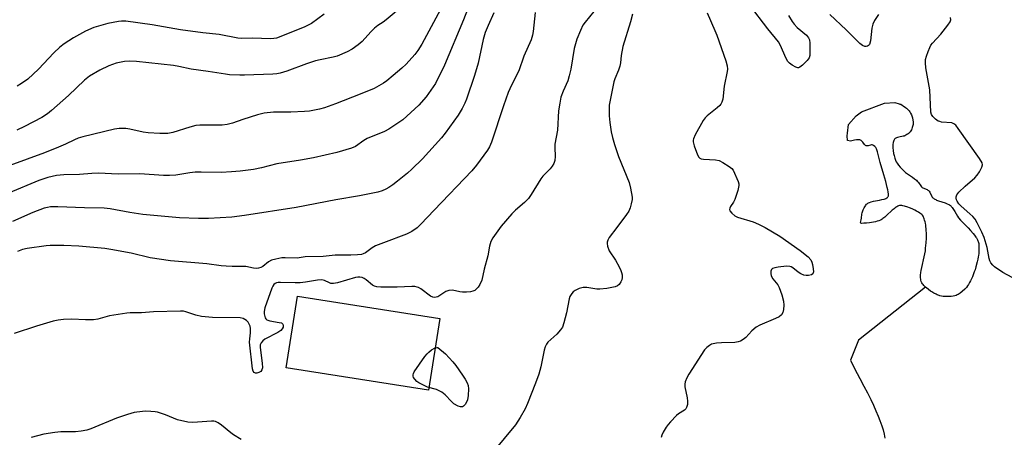
# Model space of a CAD drawing. Units: inches. Extents: x 1249762 to 1255762, y 485456 to 489456.
# Drawn here: x 1251069 to 1251406, y 486582 to 486725 of the extents above; entities that cross this region are included whole.
import ezdxf

# ---------------------------------------------------------------- set-up
doc = ezdxf.new("R2010")
doc.units = ezdxf.units.IN
doc.header["$MEASUREMENT"] = 0
for name, color, linetype in [('CULTRL-Swimming Pool in Ground', 4, 'Continuous'), ('HYDRO-Single Line Stream', 4, 'Continuous'), ('HYDRO-Water Body', 4, 'Continuous'), ('Undefined', 1, 'Continuous')]:
    doc.layers.add(name, color=color, linetype=linetype)

msp = doc.modelspace()

# ---------------------------------------------------------------- linework, layer by layer
at = {"layer": 'CULTRL-Swimming Pool in Ground'}
msp.add_lwpolyline([(1251212.57, 486622.65), (1251208.7, 486598.1), (1251159.91, 486605.79), (1251163.79, 486630.34)], close=True, dxfattribs=at)
at = {"layer": 'HYDRO-Single Line Stream'}
msp.add_lwpolyline([(1251379.17, 486633.48), (1251356.19, 486615.28), (1251353.47, 486608.45), (1251354.84, 486605.52), (1251356.65, 486602.16), (1251358.06, 486599.49), (1251359.25, 486597.18), (1251360.39, 486594.89), (1251361.3, 486592.96), (1251362.16, 486591.06), (1251362.94, 486589.19), (1251363.52, 486587.67), (1251364.14, 486585.89), (1251364.59, 486584.44), (1251364.95, 486583.03), (1251365.23, 486581.66)], dxfattribs=at)
at = {"layer": 'HYDRO-Water Body'}
msp.add_lwpolyline([(1251368.4, 486684.04), (1251368.29, 486683.77), (1251368.2, 486683.46), (1251368.11, 486683.12), (1251368, 486682.43), (1251367.96, 486681.84), (1251367.97, 486681.3), (1251368.05, 486680.36), (1251368.22, 486679.35), (1251368.37, 486678.66), (1251368.65, 486677.66), (1251368.87, 486677.04), (1251369.12, 486676.49), (1251369.39, 486676.02), (1251369.88, 486675.35), (1251370.5, 486674.63), (1251371.17, 486673.91), (1251371.5, 486673.58), (1251372.1, 486673.03), (1251372.35, 486672.82), (1251372.95, 486672.38), (1251374.71, 486671.17), (1251375.41, 486670.65), (1251376.05, 486670.12), (1251376.34, 486669.85), (1251376.59, 486669.58), (1251376.81, 486669.31), (1251377.53, 486668.17), (1251377.78, 486667.87), (1251378, 486667.7), (1251378.29, 486667.54), (1251379.67, 486666.93), (1251379.96, 486666.77), (1251380.19, 486666.59), (1251380.39, 486666.34), (1251380.59, 486666.03), (1251381.31, 486664.61), (1251381.48, 486664.34), (1251381.64, 486664.15), (1251381.85, 486663.97), (1251382.09, 486663.8), (1251382.36, 486663.64), (1251382.65, 486663.49), (1251382.97, 486663.35), (1251383.65, 486663.09), (1251385.86, 486662.35), (1251386.55, 486662.09), (1251387.17, 486661.81), (1251387.44, 486661.65), (1251387.69, 486661.48), (1251387.9, 486661.3), (1251388.12, 486661.07), (1251388.34, 486660.79), (1251388.79, 486660.14), (1251389.22, 486659.41), (1251390.15, 486657.77), (1251390.51, 486657.26), (1251391.18, 486656.45), (1251391.97, 486655.59), (1251393.74, 486653.78), (1251394.64, 486652.85), (1251395.48, 486651.9), (1251395.99, 486651.26), (1251396.44, 486650.63), (1251396.64, 486650.32), (1251396.98, 486649.7), (1251397.12, 486649.39), (1251397.24, 486649.08), (1251397.33, 486648.78), (1251397.39, 486648.47), (1251397.42, 486648.22), (1251397.47, 486647.63), (1251397.48, 486646.99), (1251397.47, 486646.3), (1251397.44, 486645.62), (1251397.39, 486644.95), (1251397.32, 486644.34), (1251397.24, 486643.82), (1251397.08, 486643), (1251396.88, 486642.1), (1251396.45, 486640.44), (1251396.13, 486639.4), (1251395.89, 486638.69), (1251395.51, 486637.64), (1251395.23, 486636.95), (1251394.93, 486636.28), (1251394.62, 486635.63), (1251394.29, 486635), (1251393.94, 486634.42), (1251393.58, 486633.87), (1251393.2, 486633.38), (1251392.8, 486632.93), (1251392.6, 486632.74), (1251391.72, 486631.96), (1251391.03, 486631.43), (1251390.34, 486630.96), (1251390.01, 486630.78), (1251389.72, 486630.64), (1251389.22, 486630.49), (1251388.63, 486630.37), (1251387.98, 486630.28), (1251386.94, 486630.2), (1251385.89, 486630.21), (1251385.23, 486630.26), (1251384.62, 486630.35), (1251384.1, 486630.48), (1251383.79, 486630.58), (1251383.13, 486630.86), (1251382.78, 486631.03), (1251382.04, 486631.42), (1251381.29, 486631.87), (1251380.91, 486632.12), (1251380.18, 486632.64), (1251379.49, 486633.2), (1251379.17, 486633.48), (1251378.59, 486634.05), (1251378.34, 486634.34), (1251378.12, 486634.62), (1251377.93, 486634.9), (1251377.78, 486635.18), (1251377.67, 486635.44), (1251377.55, 486635.89), (1251377.51, 486636.14), (1251377.47, 486636.67), (1251377.47, 486636.96), (1251377.49, 486637.55), (1251377.6, 486638.51), (1251377.7, 486639.17), (1251377.9, 486640.2), (1251378.74, 486643.83), (1251378.95, 486644.93), (1251379.1, 486645.97), (1251379.21, 486646.82), (1251379.38, 486648.66), (1251379.46, 486650.28), (1251379.48, 486651.27), (1251379.47, 486651.93), (1251379.43, 486652.9), (1251379.38, 486653.54), (1251379.32, 486654.16), (1251379.23, 486654.77), (1251379.13, 486655.36), (1251379, 486655.92), (1251378.85, 486656.45), (1251378.67, 486656.95), (1251378.34, 486657.78), (1251378.15, 486658.12), (1251377.92, 486658.37), (1251377.59, 486658.64), (1251377.21, 486658.89), (1251376.81, 486659.14), (1251376.08, 486659.54), (1251375.47, 486659.85), (1251374.53, 486660.31), (1251373.71, 486660.65), (1251373.05, 486660.9), (1251372.01, 486661.24), (1251371.35, 486661.4), (1251371.05, 486661.45), (1251370.77, 486661.47), (1251370.52, 486661.47), (1251370.24, 486661.42), (1251369.95, 486661.33), (1251369.66, 486661.2), (1251369.36, 486661.04), (1251369.05, 486660.85), (1251368.74, 486660.63), (1251368.42, 486660.38), (1251367.78, 486659.83), (1251365.82, 486658.01), (1251365.18, 486657.45), (1251364.56, 486656.96), (1251364.26, 486656.75), (1251363.97, 486656.56), (1251363.68, 486656.41), (1251363.18, 486656.22), (1251362.6, 486656.04), (1251361.98, 486655.89), (1251361.31, 486655.76), (1251359.94, 486655.56), (1251358.93, 486655.45), (1251358, 486655.37), (1251357.21, 486655.3), (1251356.96, 486655.37), (1251356.92, 486655.67), (1251356.99, 486656.12), (1251357.09, 486656.53), (1251357.19, 486657.13), (1251357.36, 486658.45), (1251357.47, 486658.99), (1251357.68, 486659.59), (1251357.82, 486659.93), (1251358.15, 486660.64), (1251358.54, 486661.32), (1251358.74, 486661.62), (1251358.95, 486661.89), (1251359.15, 486662.1), (1251359.36, 486662.26), (1251359.61, 486662.4), (1251359.9, 486662.53), (1251360.56, 486662.75), (1251361.32, 486662.93), (1251363.4, 486663.31), (1251364.2, 486663.48), (1251364.94, 486663.68), (1251365.27, 486663.79), (1251365.58, 486663.92), (1251365.85, 486664.07), (1251366.08, 486664.23), (1251366.26, 486664.41), (1251366.4, 486664.61), (1251366.48, 486664.83), (1251366.51, 486665.08), (1251366.49, 486665.41), (1251366.38, 486666.11), (1251366.24, 486666.84), (1251366.06, 486667.65), (1251365.52, 486669.73), (1251364.88, 486672), (1251363.64, 486676.22), (1251363, 486678.52), (1251362.7, 486679.85), (1251362.51, 486680.54), (1251362.39, 486680.86), (1251362.25, 486681.14), (1251362.09, 486681.36), (1251361.75, 486681.71), (1251361.33, 486682.06), (1251360.92, 486682.27), (1251360.65, 486682.28), (1251360.31, 486682.21), (1251359.55, 486682), (1251359.18, 486681.92), (1251358.86, 486681.91), (1251358.6, 486682.01), (1251358.21, 486682.39), (1251357.64, 486683.15), (1251357.33, 486683.54), (1251357.04, 486683.81), (1251356.85, 486683.91), (1251356.63, 486683.98), (1251356.39, 486684.02), (1251356.12, 486684.03), (1251355.83, 486684.02), (1251355.52, 486683.99), (1251354.85, 486683.88), (1251353.43, 486683.55), (1251352.39, 486683.81), (1251352.26, 486685.36), (1251352.39, 486686.26), (1251352.77, 486689.24), (1251355.35, 486692.21), (1251357.16, 486693.64), (1251365.04, 486696.62), (1251368.64, 486696.77), (1251370.14, 486696.39), (1251370.41, 486696.3), (1251370.64, 486696.21), (1251371.21, 486695.88), (1251371.55, 486695.66), (1251372.28, 486695.13), (1251372.64, 486694.84), (1251372.98, 486694.54), (1251373.29, 486694.23), (1251373.56, 486693.94), (1251373.77, 486693.65), (1251374.05, 486693.15), (1251374.32, 486692.54), (1251374.56, 486691.86), (1251374.67, 486691.51), (1251374.84, 486690.8), (1251374.94, 486690.13), (1251374.95, 486689.81), (1251374.95, 486689.52), (1251374.91, 486689.25), (1251374.75, 486688.59), (1251374.63, 486688.22), (1251374.48, 486687.83), (1251374.32, 486687.46), (1251374.13, 486687.1), (1251373.93, 486686.77), (1251373.72, 486686.48), (1251373.5, 486686.26), (1251373.19, 486686.03), (1251372.81, 486685.78), (1251372.42, 486685.57), (1251372.07, 486685.4), (1251371.8, 486685.31), (1251371.48, 486685.23), (1251369.97, 486684.92), (1251369.6, 486684.83), (1251369.25, 486684.73), (1251368.95, 486684.6), (1251368.7, 486684.44), (1251368.52, 486684.26)], close=True, dxfattribs=at)
at = {"layer": 'Undefined'}
for points, elevation in [([(1251222.05, 486728.7), (1251220.69, 486725.17), (1251214.25, 486709.65), (1251211.09, 486703.39), (1251207.89, 486698.71), (1251205.36, 486695.85), (1251199.92, 486690.89), (1251195.16, 486687.62), (1251193.61, 486686.83), (1251187.7, 486684.41), (1251186.54, 486683.73), (1251183.63, 486681.77), (1251182.33, 486681.12), (1251177.33, 486679.68), (1251169.3, 486677.85), (1251164.83, 486676.99), (1251156.72, 486675.73), (1251151.48, 486674.43), (1251148.67, 486673.84), (1251144.1, 486673.26), (1251141.2, 486672.99), (1251137.67, 486672.81), (1251130.72, 486672.93), (1251128.66, 486672.88), (1251126.91, 486672.71), (1251122.08, 486671.9), (1251119.89, 486671.76), (1251117.87, 486671.8), (1251109.69, 486672.31), (1251102.34, 486672.21), (1251095.53, 486672.56), (1251093.24, 486672.49), (1251089.04, 486672.16), (1251083.69, 486672.03), (1251081.19, 486671.77), (1251078.15, 486671.09), (1251075.1, 486670.04), (1251064.68, 486665.68)], 288), ([(1251214.38, 486731.71), (1251206.46, 486716.87), (1251205.05, 486714.68), (1251204.04, 486713.27), (1251201.02, 486710.02), (1251199.53, 486708.59), (1251196.65, 486706.05), (1251194.41, 486704.26), (1251193.24, 486703.44), (1251190.03, 486701.62), (1251185.26, 486699.62), (1251176.79, 486696.37), (1251173.02, 486695.03), (1251171.36, 486694.57), (1251167.96, 486693.89), (1251166.23, 486693.67), (1251161.54, 486693.51), (1251155.55, 486693.51), (1251152.32, 486693.15), (1251150.05, 486692.59), (1251145.06, 486690.98), (1251141.48, 486689.71), (1251139.63, 486689.24), (1251138.01, 486689.02), (1251133.5, 486689.08), (1251130.32, 486689.01), (1251128.89, 486688.9), (1251126.89, 486688.38), (1251121.04, 486686.51), (1251119.33, 486686.18), (1251116.61, 486686.13), (1251112.59, 486686.37), (1251110.87, 486686.65), (1251106.32, 486687.65), (1251104.9, 486687.86), (1251102.67, 486687.85), (1251101, 486687.66), (1251090.21, 486685.09), (1251088.56, 486684.61), (1251087.29, 486684.06), (1251084.24, 486682.48), (1251081.88, 486681.48), (1251077.06, 486679.59), (1251065.19, 486675.19)], 290), ([(1251199.8, 486729.87), (1251194.24, 486725.2), (1251193.13, 486724.36), (1251191.31, 486723.18), (1251190.21, 486722.29), (1251188.98, 486721.11), (1251185.93, 486717.72), (1251184.63, 486716.61), (1251182.58, 486715.08), (1251180.8, 486714.18), (1251177.35, 486712.76), (1251175.98, 486712.39), (1251171.6, 486711.51), (1251169.93, 486711.08), (1251166.83, 486710.08), (1251160.12, 486707.61), (1251157.88, 486706.93), (1251156.75, 486706.67), (1251155.35, 486706.5), (1251145.66, 486706.15), (1251144, 486706.15), (1251140.53, 486706.35), (1251139.1, 486706.5), (1251133.16, 486707.47), (1251127.35, 486708.23), (1251123.1, 486709.22), (1251121.27, 486709.52), (1251108.58, 486710.88), (1251106.09, 486711), (1251104.42, 486710.87), (1251101.64, 486710.36), (1251099.15, 486709.43), (1251096.01, 486707.93), (1251092.48, 486705.87), (1251090.75, 486704.5), (1251085.22, 486699.17), (1251079.4, 486694.03), (1251078.03, 486692.9), (1251076.11, 486691.62), (1251070.2, 486688.58), (1251067.53, 486687.33)], 292), ([(1251332.15, 486726.69), (1251333.39, 486724.64), (1251334.07, 486723.67), (1251335.17, 486722.54), (1251338.36, 486719.97), (1251339.03, 486719.06), (1251339.32, 486718.27), (1251339.44, 486717.12), (1251339.49, 486713.85), (1251339.44, 486712.99), (1251339.26, 486712.18), (1251338.62, 486711.25), (1251336.93, 486709.57), (1251336.04, 486708.91), (1251335.58, 486708.75), (1251335.35, 486708.75), (1251334.64, 486708.96), (1251333.43, 486709.63), (1251332.52, 486710.27), (1251331.95, 486710.87), (1251331.26, 486712.11), (1251329.4, 486716.37), (1251328.71, 486717.64), (1251325.04, 486722.15), (1251318.77, 486730.35)], 278), ([(1251231.13, 486727.58), (1251229.15, 486723.18), (1251228.19, 486720.79), (1251227.51, 486718.44), (1251225.72, 486710.26), (1251224.49, 486706.07), (1251221.8, 486697.95), (1251221.23, 486696.59), (1251220.29, 486694.72), (1251218.84, 486692.5), (1251214.39, 486686.25), (1251213.15, 486684.65), (1251206.65, 486677.45), (1251203.05, 486673.93), (1251201.54, 486672.57), (1251198.1, 486669.79), (1251196.54, 486668.6), (1251195.12, 486667.64), (1251194.12, 486667.08), (1251192.83, 486666.54), (1251191.29, 486666.06), (1251189.62, 486665.66), (1251185, 486664.75), (1251176.95, 486663.44), (1251163.31, 486660.82), (1251145.59, 486658.02), (1251141.32, 486657.45), (1251133.3, 486657.01), (1251129.87, 486657.01), (1251123.38, 486657.29), (1251110.74, 486658.41), (1251106.27, 486659.02), (1251099.53, 486660.34), (1251097.47, 486660.61), (1251090.73, 486660.72), (1251081.65, 486661.04), (1251079.06, 486660.98), (1251078.03, 486660.82), (1251076.95, 486660.53), (1251073.04, 486659.07), (1251066.09, 486655.93)], 286), ([(1251265.43, 486728.06), (1251262.45, 486724.43), (1251261.68, 486723.3), (1251260.82, 486721.51), (1251259.61, 486718.57), (1251259.08, 486716.97), (1251258.65, 486715.33), (1251257.53, 486708.22), (1251257.01, 486705.92), (1251256.48, 486704.25), (1251254.87, 486700.7), (1251254.11, 486698.6), (1251253.7, 486696.56), (1251253.31, 486693.91), (1251253.01, 486687.35), (1251252.08, 486682.55), (1251252.03, 486681.43), (1251252.17, 486678.3), (1251252.05, 486676.96), (1251251.75, 486675.94), (1251251.17, 486674.97), (1251250.46, 486674.07), (1251247.95, 486671.48), (1251247.19, 486670.57), (1251243.98, 486665.26), (1251242.99, 486663.84), (1251241.63, 486662.49), (1251238.5, 486659.83), (1251237.27, 486658.58), (1251233.58, 486654.42), (1251230.82, 486650.4), (1251230.15, 486649.15), (1251229.59, 486647.54), (1251229.01, 486644.18), (1251227.82, 486639.58), (1251227.02, 486635.87), (1251226.32, 486634.34), (1251225.73, 486633.44), (1251225.2, 486632.83), (1251224.59, 486632.35), (1251223.89, 486632.03), (1251223.1, 486631.88), (1251221.72, 486631.78), (1251220.34, 486631.76), (1251219.51, 486631.85), (1251216.96, 486632.42), (1251215.68, 486632.31), (1251214.66, 486631.92), (1251211.89, 486630.16), (1251211.36, 486629.96), (1251210.63, 486629.9), (1251210.15, 486629.98), (1251209.39, 486630.36), (1251206.06, 486632.88), (1251205.31, 486633.31), (1251204.82, 486633.47), (1251204.06, 486633.63), (1251203.03, 486633.7), (1251198.01, 486633.41), (1251192.36, 486633.42), (1251190.99, 486633.53), (1251190.17, 486633.78), (1251189.53, 486634.15), (1251187.3, 486635.96), (1251186.6, 486636.44), (1251185.93, 486636.73), (1251185.19, 486636.86), (1251184.43, 486636.87), (1251183.64, 486636.73), (1251177.55, 486634.99), (1251176.16, 486634.7), (1251175.21, 486634.75), (1251174.71, 486634.92), (1251173.06, 486635.74), (1251172.09, 486635.93), (1251170.66, 486635.83), (1251166.58, 486635.14), (1251164.76, 486634.95), (1251163, 486634.93), (1251157.98, 486635.1), (1251157.12, 486635.03), (1251156.57, 486634.89), (1251156.08, 486634.67), (1251155.73, 486634.4), (1251155.33, 486633.82), (1251155.02, 486633.1), (1251152.61, 486626.38), (1251152.31, 486625.08), (1251152.32, 486624.27), (1251152.67, 486622.97), (1251152.92, 486622.53), (1251153.28, 486622.21), (1251154.25, 486621.86), (1251157.47, 486621.38), (1251158.26, 486621.16), (1251158.65, 486620.9), (1251158.77, 486620.72), (1251158.89, 486620.28), (1251158.87, 486619.78), (1251158.59, 486619.11), (1251158.03, 486618.53), (1251157.04, 486617.92), (1251152.55, 486615.58), (1251151.87, 486615.05), (1251151.33, 486614.39), (1251151.04, 486613.63), (1251151.01, 486612.78), (1251151.7, 486607.38), (1251151.75, 486605.8), (1251151.57, 486605.12), (1251151.21, 486604.55), (1251150.56, 486604.14), (1251149.81, 486603.93), (1251149.34, 486603.94), (1251148.97, 486604.13), (1251148.62, 486604.68), (1251148.39, 486605.47), (1251147.36, 486614.58), (1251147.39, 486615.72), (1251147.73, 486617.77), (1251147.71, 486619.22), (1251147.56, 486620.07), (1251147.27, 486620.79), (1251146.86, 486621.44), (1251146.32, 486621.99), (1251145.2, 486622.64), (1251144.12, 486622.87), (1251134.59, 486622.99), (1251130.84, 486623.39), (1251128.96, 486623.79), (1251125.51, 486624.99), (1251124.71, 486625.16), (1251123.63, 486625.25), (1251114.46, 486625.04), (1251110.34, 486624.64), (1251106.45, 486624.62), (1251105.26, 486624.54), (1251099.33, 486623.66), (1251095.36, 486622.48), (1251093.82, 486622.23), (1251091.06, 486622.21), (1251086.44, 486622.5), (1251083.52, 486622.35), (1251081.77, 486622.16), (1251080.04, 486621.74), (1251074.3, 486620.08), (1251066.67, 486617.54)], 282), ([(1251172.9, 486727.07), (1251168.57, 486723.95), (1251166.06, 486722.71), (1251156.58, 486718.94), (1251155.65, 486718.72), (1251154.5, 486718.66), (1251148.38, 486718.84), (1251144.6, 486718.79), (1251143.3, 486718.85), (1251136.88, 486720.18), (1251131.36, 486720.74), (1251123.68, 486721.78), (1251113.95, 486723.45), (1251104.88, 486724.68), (1251103.48, 486724.74), (1251102.38, 486724.65), (1251098.8, 486723.92), (1251093.95, 486722.55), (1251091.06, 486721.31), (1251086.97, 486719.05), (1251083.81, 486717), (1251082.26, 486715.77), (1251080.25, 486713.83), (1251075.01, 486708.26), (1251071.26, 486704.82), (1251069.15, 486703.31), (1251067.67, 486702.41)], 294), ([(1251245.35, 486727.75), (1251244.62, 486721.23), (1251244.39, 486719.87), (1251243.89, 486718.33), (1251241.44, 486712.73), (1251239.66, 486707.65), (1251237.16, 486702.71), (1251236.04, 486700.27), (1251234.41, 486695.63), (1251230.29, 486683.16), (1251229.64, 486681.63), (1251228.98, 486680.44), (1251225.17, 486675.32), (1251223.53, 486673.35), (1251210.65, 486659.86), (1251206.12, 486655.01), (1251204.88, 486653.81), (1251202.96, 486652.54), (1251201.17, 486651.59), (1251193.32, 486648.69), (1251190.55, 486647.58), (1251189.44, 486646.91), (1251187.06, 486645.23), (1251186.31, 486644.84), (1251185.78, 486644.7), (1251184.4, 486644.53), (1251182.14, 486644.4), (1251176.74, 486644.39), (1251172.57, 486643.93), (1251166.37, 486643.82), (1251163.69, 486643.43), (1251159.55, 486643.54), (1251158.37, 486643.48), (1251156.32, 486643.09), (1251154.9, 486642.67), (1251153.9, 486642.13), (1251151.85, 486640.55), (1251151.19, 486640.14), (1251150.42, 486639.92), (1251149.57, 486639.89), (1251148.73, 486639.98), (1251146.05, 486640.51), (1251141.37, 486640.55), (1251139.32, 486640.67), (1251137.57, 486640.82), (1251132.75, 486641.46), (1251120.29, 486642.43), (1251113.32, 486643.49), (1251106.77, 486645.16), (1251099.78, 486646.42), (1251097.72, 486646.72), (1251088.81, 486647.48), (1251083.66, 486647.69), (1251078.95, 486647.75), (1251077.57, 486647.62), (1251071.09, 486646.74), (1251069.48, 486646.43), (1251067.77, 486645.74)], 284), ([(1251278.65, 486727.1), (1251277.97, 486724.51), (1251275.38, 486716.04), (1251274.84, 486712.89), (1251274.54, 486710.38), (1251274.3, 486709.28), (1251273.83, 486707.93), (1251272.56, 486704.99), (1251272.23, 486703.88), (1251270.85, 486696.99), (1251270.71, 486695.88), (1251270.63, 486694.26), (1251270.7, 486692.28), (1251270.9, 486689.99), (1251271.4, 486686.75), (1251271.83, 486684.81), (1251272.52, 486682.42), (1251273.92, 486678.33), (1251277.56, 486669.42), (1251278.02, 486667.47), (1251278.52, 486664.37), (1251278.52, 486663.52), (1251278.26, 486662.07), (1251277.88, 486660.65), (1251277.44, 486659.58), (1251276.65, 486658.36), (1251273.36, 486653.89), (1251270.72, 486650.54), (1251270.17, 486649.62), (1251269.96, 486648.92), (1251269.94, 486648.41), (1251270.08, 486647.56), (1251270.67, 486645.92), (1251272.82, 486642.71), (1251274.07, 486640.44), (1251274.69, 486639.15), (1251274.94, 486638.43), (1251275.09, 486637.63), (1251275.14, 486636.78), (1251275.03, 486635.96), (1251274.73, 486635.24), (1251274.12, 486634.37), (1251273.55, 486633.86), (1251272.78, 486633.55), (1251269.86, 486633.03), (1251267.51, 486632.74), (1251266.39, 486632.81), (1251263.06, 486633.35), (1251261.76, 486633.33), (1251260.35, 486632.94), (1251259.02, 486632.35), (1251258.34, 486631.85), (1251257.82, 486631.22), (1251257.23, 486630.26), (1251256.92, 486629.49), (1251256.01, 486624.66), (1251255.17, 486621.16), (1251254.68, 486619.78), (1251254.03, 486618.82), (1251252.67, 486617.28), (1251249.68, 486614.56), (1251249.2, 486613.9), (1251248.72, 486612.94), (1251248.41, 486611.87), (1251247.23, 486606.14), (1251246.53, 486603.56), (1251245.45, 486600.49), (1251242.7, 486593.55), (1251241.89, 486591.73), (1251240.12, 486588.68), (1251238.53, 486586.2), (1251230.81, 486576.79)], 280), ([(1251304.25, 486727.54), (1251306.93, 486721.52), (1251307.59, 486719.87), (1251310.63, 486711.13), (1251311.09, 486709.43), (1251311.2, 486708.26), (1251311.17, 486707.42), (1251310.14, 486702.4), (1251309.63, 486697.95), (1251309.33, 486696.88), (1251308.95, 486696.24), (1251308.61, 486695.83), (1251307.73, 486695.04), (1251304.23, 486692.22), (1251303.61, 486691.6), (1251302.94, 486690.63), (1251300.17, 486685.71), (1251299.56, 486684.4), (1251299.44, 486683.87), (1251299.47, 486683.32), (1251299.86, 486681.92), (1251301, 486678.82), (1251301.38, 486678.08), (1251301.72, 486677.7), (1251302.17, 486677.48), (1251302.98, 486677.34), (1251307.11, 486677.12), (1251308.37, 486676.88), (1251309.63, 486676.25), (1251311.82, 486674.9), (1251312.69, 486674.21), (1251313.18, 486673.57), (1251314.93, 486669.69), (1251315.13, 486668.92), (1251315.14, 486668.38), (1251314.78, 486666.66), (1251313.81, 486663.52), (1251313.35, 486662.56), (1251312.33, 486661.13), (1251312.01, 486660.52), (1251311.97, 486660.1), (1251312.08, 486659.67), (1251312.7, 486658.84), (1251313.74, 486657.94), (1251314.69, 486657.43), (1251320.01, 486655.9), (1251321.87, 486655.11), (1251324.2, 486653.96), (1251329.16, 486650.99), (1251336.23, 486646.06), (1251338.96, 486643.85), (1251339.83, 486642.8), (1251340.21, 486642.07), (1251340.45, 486641.23), (1251340.68, 486639.77), (1251340.71, 486638.66), (1251340.5, 486638.06), (1251340.02, 486637.69), (1251339.04, 486637.44), (1251338.22, 486637.42), (1251337.38, 486637.58), (1251336.38, 486638.03), (1251335.48, 486638.65), (1251333.71, 486640.11), (1251333.11, 486640.45), (1251332.63, 486640.58), (1251331.51, 486640.61), (1251328.58, 486640.32), (1251327.45, 486640.13), (1251326.71, 486639.84), (1251326.4, 486639.55), (1251326.11, 486638.99), (1251326.09, 486638.19), (1251326.27, 486637.36), (1251326.75, 486636.36), (1251328.46, 486634.27), (1251329.01, 486633.34), (1251329.85, 486630.83), (1251330.44, 486628.7), (1251330.58, 486627.29), (1251330.49, 486625.81), (1251330.23, 486624.77), (1251329.74, 486623.95), (1251328.94, 486623.3), (1251327.77, 486622.65), (1251322.38, 486620.41), (1251321.1, 486619.74), (1251319.65, 486618.47), (1251317.53, 486616.19), (1251316.65, 486615.51), (1251315.7, 486614.96), (1251314.91, 486614.7), (1251313.81, 486614.5), (1251309.24, 486614.37), (1251307.45, 486614.21), (1251306.29, 486614.03), (1251305.74, 486613.85), (1251305.03, 486613.44), (1251304.18, 486612.73), (1251303.41, 486611.9), (1251298.01, 486603.61), (1251297.33, 486602.32), (1251296.79, 486600.97), (1251296.59, 486600.14), (1251296.58, 486599.27), (1251297.42, 486595.47), (1251297.59, 486594.3), (1251297.54, 486593.19), (1251297.25, 486592.17), (1251296.98, 486591.74), (1251296.5, 486591.25), (1251294.45, 486589.93), (1251293.76, 486589.38), (1251291.71, 486587.23), (1251290.93, 486586.33), (1251290.27, 486585.41), (1251289.24, 486583.72), (1251288.75, 486582.72), (1251288.51, 486581.91)], 278), ([(1251363.03, 486726.99), (1251361.71, 486725), (1251361.04, 486723.7), (1251360.75, 486722.3), (1251360.27, 486717.93), (1251359.9, 486716.71), (1251359.66, 486716.35), (1251359.31, 486716.11), (1251358.83, 486716.02), (1251358.32, 486716.07), (1251357.58, 486716.37), (1251356.67, 486717.07), (1251351.98, 486721.74), (1251346.35, 486726.97)], 278), ([(1251408.84, 486636.72), (1251405.71, 486638.44), (1251402.83, 486640.48), (1251402.21, 486641.04), (1251401.56, 486641.82), (1251401.2, 486642.49), (1251400.96, 486643.23), (1251400.32, 486647.06), (1251399.26, 486650.45), (1251398.5, 486652.37), (1251396.87, 486655.53), (1251396.13, 486656.8), (1251395.42, 486657.66), (1251394.4, 486658.64), (1251391.35, 486661.27), (1251390.58, 486662.04), (1251389.98, 486662.96), (1251389.78, 486663.44), (1251389.67, 486663.94), (1251389.7, 486664.42), (1251389.94, 486665.14), (1251390.54, 486666.05), (1251392.72, 486668.09), (1251396.1, 486671), (1251396.89, 486671.85), (1251397.67, 486673.08), (1251398.47, 486674.62), (1251398.7, 486675.38), (1251398.59, 486676.12), (1251397.71, 486677.59), (1251390.4, 486687.93), (1251389.51, 486689.04), (1251388.89, 486689.53), (1251388.16, 486689.81), (1251384.59, 486690.12), (1251384.03, 486690.24), (1251383.51, 486690.44), (1251382.62, 486691.07), (1251381.64, 486692.03), (1251381.2, 486692.68), (1251380.99, 486693.46), (1251380.63, 486701.17), (1251379.28, 486708.74), (1251379.15, 486710.44), (1251379.21, 486711.56), (1251379.49, 486712.69), (1251380.07, 486714.35), (1251380.61, 486715.71), (1251381, 486716.48), (1251381.5, 486717.14), (1251384.36, 486720.32), (1251386.81, 486723.31), (1251387.62, 486724.49), (1251387.8, 486725.23), (1251387.68, 486726)], 278), ([(1251144.51, 486581.12), (1251141.81, 486582.77), (1251140.88, 486583.46), (1251137.77, 486586.05), (1251136.63, 486586.85), (1251135.63, 486587.33), (1251135.08, 486587.45), (1251134.27, 486587.5), (1251127.95, 486587.05), (1251126.23, 486587.11), (1251122.64, 486587.93), (1251118.58, 486589.64), (1251115.79, 486590.52), (1251114.94, 486590.69), (1251113.51, 486590.82), (1251111.78, 486590.9), (1251110.63, 486590.84), (1251107.75, 486590.4), (1251105.55, 486589.79), (1251101.76, 486588.47), (1251092.96, 486584.82), (1251091.58, 486584.42), (1251089.64, 486584.03), (1251087.65, 486583.82), (1251082.67, 486583.76), (1251080.61, 486583.54), (1251076.79, 486582.95), (1251072.42, 486581.81)], 280)]:
    msp.add_lwpolyline(points, dxfattribs=dict(at, elevation=elevation))
at = {"layer": 'Undefined', "elevation": 282}
msp.add_lwpolyline([(1251220.14, 486592.35), (1251219.66, 486592.4), (1251218.9, 486592.65), (1251217.4, 486593.44), (1251216.55, 486594.21), (1251214.42, 486596.55), (1251213.31, 486597.43), (1251211.49, 486598.31), (1251208.38, 486599.16), (1251206.75, 486599.9), (1251205.43, 486600.63), (1251204.73, 486601.13), (1251203.98, 486601.85), (1251203.57, 486602.47), (1251203.44, 486602.92), (1251203.42, 486603.39), (1251203.52, 486603.88), (1251203.76, 486604.39), (1251207.48, 486609.7), (1251208.21, 486610.61), (1251208.83, 486611.18), (1251209.76, 486611.9), (1251210.98, 486612.58), (1251211.52, 486612.77), (1251211.92, 486612.79), (1251214.51, 486610.55), (1251217.04, 486607.85), (1251218.12, 486606.53), (1251220.41, 486603.22), (1251221.31, 486601.86), (1251222, 486600.57), (1251222.28, 486599.75), (1251222.38, 486598.61), (1251222.28, 486596.26), (1251222.09, 486594.81), (1251221.8, 486594.04), (1251221.24, 486593.14), (1251220.75, 486592.6), (1251220.36, 486592.39)], close=True, dxfattribs=at)

doc.saveas('drawing.dxf')
